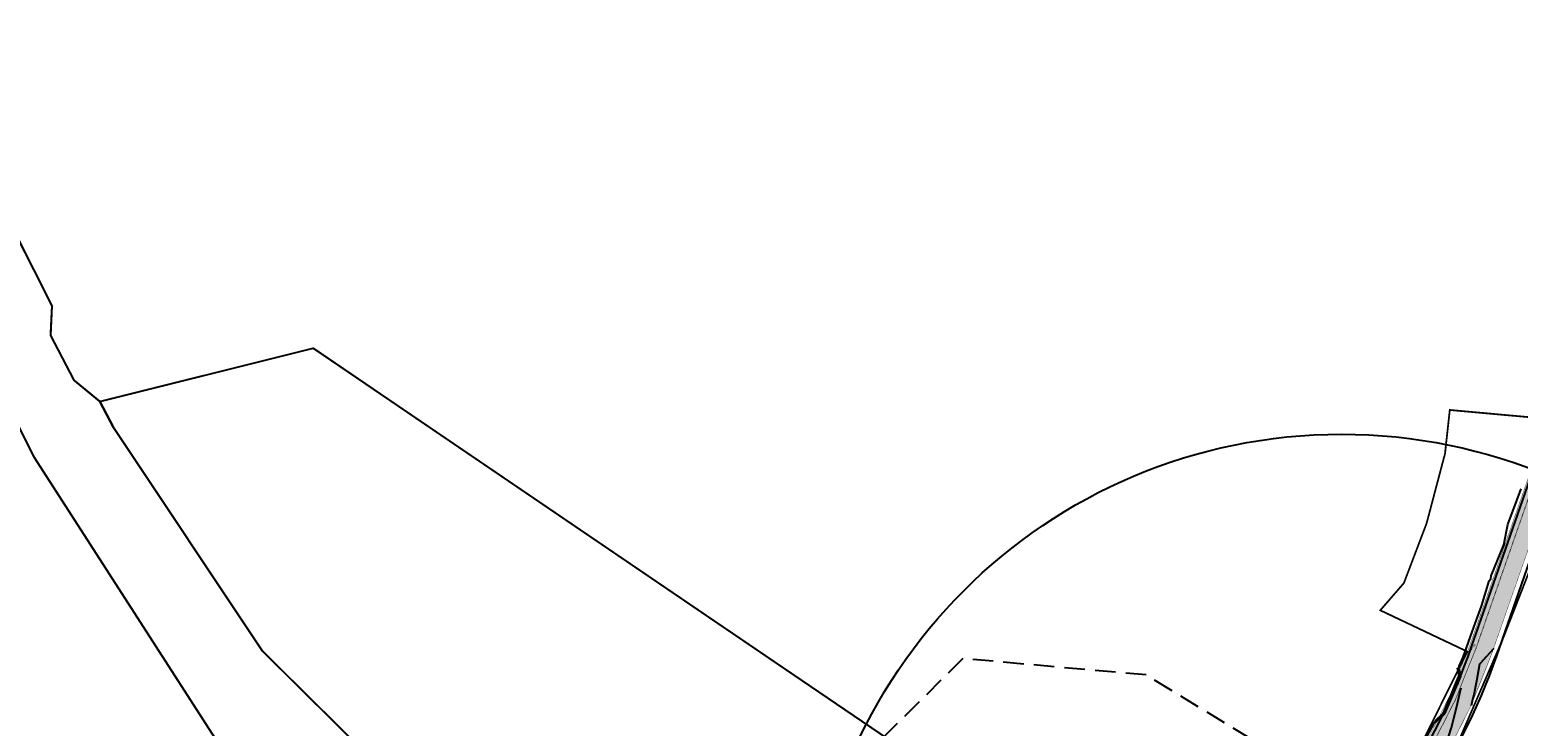
# Model space of a CAD drawing. Units: metres. Extents: x 552215 to 556066, y 6583850 to 6586487.
# Drawn here: x 552977 to 553395, y 6585688 to 6585884 of the extents above; entities that cross this region are included whole.
import ezdxf

# ---------------------------------------------------------------- set-up
doc = ezdxf.new("R2010")
doc.units = ezdxf.units.M
doc.header["$LTSCALE"] = 11.5
for name, pattern in [('$AUDIT_BAD_LTYPE2', [0]), ('AUDIT_D_251028120053-0', [0]), ('AUDIT_I_250507150842-0', [0]), ('AUDIT_I_251028120053-3', [0]), ('DASHED', [0.75, 0.5, -0.25])]:
    doc.linetypes.add(name, pattern=pattern)
for name, color, linetype in [('$AUDIT_BAD_LAYER5', 7, 'Continuous'), ('A-Esprii-KT kate', 21, 'AUDIT_D_251028120053-0'), ('A_-Esprii-Vertikaal', 252, 'AUDIT_D_251028120053-0'), ('A_EdT_proj_ET-kaabel', 7, 'EdT_W1.1'), ('A_Hüdrant', 20, 'AUDIT_D_251028120053-0'), ('A_Muinsuskaitse olol', 22, 'AUDIT_I_251028120053-3'), ('A_PIIR', 18, 'AUDIT_I_250507150842-0')]:
    doc.layers.add(name, color=color, linetype=linetype)
doc.layers.add('A_-Esprii-sõidutee kate', color=7, linetype='AUDIT_D_251028120053-0', true_color=0xdedede)
doc.layers.add('A_EdT_kaitsetoru750', color=250, linetype='AUDIT_D_251028120053-0', transparency=0.3)
doc.styles.add('Simplex', font='ARIALN.TTF', dxfattribs={"width": 0.75})
doc.linetypes.add('AUDIT_D_251028120053-1', pattern='A,0.5,-0.2,["+",Standard,S=0.1,R=0,X=-0.1,Y=-0.05],-0.2', length=0.9)
doc.linetypes.add('EdT_W1.1', pattern='A,6,-2.3,["W1.1",Standard,S=0.7,R=0,X=-2.2,Y=-0.3],-0.1', length=8.4)

msp = doc.modelspace()

# ---------------------------------------------------------------- hatches: boundary and pattern name
at = {"layer": 'A-Esprii-KT kate', "transparency": 33554610}
h = msp.add_hatch(color=256, dxfattribs=at)
h.dxf.hatch_style = 1
edge = h.paths.add_edge_path()
edge.add_line((553648.54516, 6586401.35224), (553649.88489, 6586363.76631))
edge.add_arc((553625.12139, 6586362.88363), 24.77922, -10.5265774, 2.0414083, ccw=False)
edge.add_line((553649.48359, 6586358.35668), (553647.47614, 6586347.55344))
edge.add_arc((553846.51896, 6586310.56752), 202.45, 169.4734226, 180.3774423)
edge.add_line((553644.07336, 6586309.23387), (553644.61659, 6586226.77213))
edge.add_arc((553526.21068, 6586225.99211), 118.40848, -28.7760559, 0.3774423, ccw=False)
edge.add_line((553629.99665, 6586168.99176), (553553.46272, 6586029.63913))
edge.add_arc((553117.35619, 6586269.15345), 497.55, 329.718883, 331.2239441, ccw=False)
edge.add_line((553547.02136, 6586018.26732), (553495.49346, 6585930.02113))
edge.add_arc((556088.29459, 6584416.05656), 3002.45007, 149.71888304, 150.11630203)
edge.add_line((553485.05465, 6585912.00049), (553473.95927, 6585892.69232))
edge.add_arc((553346.02773, 6585966.20779), 147.55, 326.7716377, 330.116302, ccw=False)
edge.add_line((553469.4523, 6585885.35373), (553459.78401, 6585870.59498))
edge.add_arc((553587.30739, 6585787.05583), 152.45, 146.7716377, 152.4784356)
edge.add_line((553452.10909, 6585857.5003), (553439.23211, 6585832.78655))
edge.add_arc((552997.98637, 6586062.69566), 497.55, 330.4686414, 332.4784356, ccw=False)
edge.add_line((553430.89768, 6585817.45335), (553411.92078, 6585783.95457))
edge.add_arc((553544.56539, 6585708.81199), 152.45, 150.4686414, 160.7460328)
edge.add_line((553400.6425, 6585759.08329), (553383.5252, 6585710.07776))
edge.add_arc((553220.62658, 6585766.97716), 172.55, 325.4394433, 340.7460328, ccw=False)
edge.add_line((553362.72618, 6585669.09352), (553354.67649, 6585657.40763))
edge.add_arc((553527.93078, 6585538.06346), 210.3808, 145.4394433, 160.5586905)
edge.add_line((553329.54528, 6585608.08683), (553327.53568, 6585602.39338))
edge.add_arc((553188.47804, 6585651.47602), 147.4657, 321.9999105, 340.5586905, ccw=False)
edge.add_line((553304.68246, 6585560.68689), (553269.60972, 6585515.82199))
edge.add_arc((553265.7787, 6585518.79617), 4.85, 232.0767832, 322.1763215, ccw=False)
edge.add_line((553262.79786, 6585514.97032), (553263.93488, 6585516.42967))
edge.add_arc((553265.7787, 6585518.79617), 3, 232.0767832, 322.2285876)
edge.add_line((553268.15008, 6585516.95863), (553303.22464, 6585561.82587))
edge.add_arc((553188.47804, 6585651.47602), 145.6157, 321.9999105, 340.5586905)
edge.add_line((553325.79116, 6585603.00913), (553327.80076, 6585608.70259))
edge.add_arc((553527.93078, 6585538.06346), 212.2308, 145.4394433, 160.5586905, ccw=False)
edge.add_line((553353.15297, 6585658.4571), (553361.20265, 6585670.14298))
edge.add_arc((553220.62658, 6585766.97716), 170.7, 325.4394433, 340.7460328)
edge.add_line((553381.77868, 6585710.68781), (553398.89598, 6585759.69334))
edge.add_arc((553544.56539, 6585708.81199), 154.3, 150.4686414, 160.7460328, ccw=False)
edge.add_line((553410.31112, 6585784.86643), (553429.28803, 6585818.36521))
edge.add_arc((552997.98637, 6586062.69566), 495.7, 330.4686414, 332.4784356)
edge.add_line((553437.59146, 6585833.64141), (553450.46844, 6585858.35515))
edge.add_arc((553587.30739, 6585787.05583), 154.3, 146.7716377, 152.4784356, ccw=False)
edge.add_line((553458.2365, 6585871.60874), (553467.90479, 6585886.36749))
edge.add_arc((553346.02773, 6585966.20779), 145.7, 326.7716377, 330.116302)
edge.add_line((553472.35525, 6585893.61406), (553483.45063, 6585912.92223))
edge.add_arc((556088.29459, 6584416.05656), 3004.30007, 149.71888303, 150.11630203, ccw=False)
edge.add_line((553493.89587, 6585930.95398), (553545.42377, 6586019.20017))
edge.add_arc((553117.35619, 6586269.15345), 495.7, 329.718883, 331.2239441)
edge.add_line((553551.84118, 6586030.5297), (553628.37511, 6586169.88232))
edge.add_arc((553526.21068, 6586225.99211), 116.55848, 331.2239441, 360.3774423)
edge.add_line((553642.76663, 6586226.75995), (553642.2234, 6586309.22168))
edge.add_arc((553846.51896, 6586310.56752), 204.3, 169.4734226, 180.3774423, ccw=False)
edge.add_line((553645.65728, 6586347.89141), (553647.66472, 6586358.69465))
edge.add_arc((553625.12139, 6586362.88363), 22.92922, 349.4734226, 362.0414083)
edge.add_line((553648.03607, 6586363.70041), (553646.69634, 6586401.28634))
edge.add_line((553646.69634, 6586401.28634), (553648.54516, 6586401.35224))
edge = h.paths.add_edge_path()
edge.add_line((553467.02749, 6585869.3342), (553465.47998, 6585870.34796))
edge.add_arc((553467.86398, 6585868.78622), 2.85, 146.7716377, 239.3403769)
edge.add_line((553466.41066, 6585866.33462), (553499.13335, 6585846.93649))
edge.add_arc((553241.64074, 6585412.57252), 504.95, 57.1933683, 59.3403769, ccw=False)
edge.add_line((553515.22542, 6585836.98496), (553660.93374, 6585743.05872))
edge.add_arc((553663.56129, 6585747.1353), 4.85, 237.1962331, 341.7622985)
edge.add_line((553668.16766, 6585745.61744), (553666.41059, 6585746.19642))
edge.add_arc((553663.56129, 6585747.1353), 3, 237.1962331, 341.7622985, ccw=False)
edge.add_line((553661.936, 6585744.61371), (553516.22776, 6585838.53989))
edge.add_arc((553241.64077, 6585412.57257), 506.79994, 57.1933684, 59.340377)
edge.add_line((553500.07673, 6585848.52788), (553467.35404, 6585867.92601))
edge.add_arc((553467.86398, 6585868.78622), 1, 146.7716376, 239.3403769, ccw=False)
at = {"layer": 'A_-Esprii-sõidutee kate'}
h = msp.add_hatch(color=256, dxfattribs=at)
h.dxf.hatch_style = 1
edge = h.paths.add_edge_path()
edge.add_line((553653.29215, 6586401.52144), (553648.69507, 6586401.35758))
edge.add_line((553648.69507, 6586401.35758), (553650.0348, 6586363.77165))
edge.add_arc((553625.12139, 6586362.88363), 24.92922, -10.5265774, 2.0414083, ccw=False)
edge.add_line((553649.63107, 6586358.32927), (553647.62362, 6586347.52603))
edge.add_arc((553846.51896, 6586310.56752), 202.3, 169.4734226, 180.3774423)
edge.add_line((553644.22335, 6586309.23486), (553644.76659, 6586226.77312))
edge.add_arc((553526.21068, 6586225.99211), 118.55848, -28.7760559, 0.3774423, ccw=False)
edge.add_line((553630.12813, 6586168.91955), (553553.59419, 6586029.56692))
edge.add_arc((553117.35619, 6586269.15345), 497.7, 329.718883, 331.223944, ccw=False)
edge.add_line((553547.1509, 6586018.19168), (553495.623, 6585929.94549))
edge.add_arc((556088.29459, 6584416.05656), 3002.30007, 149.71888303, 150.11630203)
edge.add_line((553485.18471, 6585911.92575), (553474.08933, 6585892.61758))
edge.add_arc((553346.02773, 6585966.20779), 147.7, 326.7716377, 330.116302, ccw=False)
edge.add_line((553469.57777, 6585885.27153), (553459.90948, 6585870.51278))
edge.add_arc((553587.30739, 6585787.05583), 152.3, 146.7716377, 152.4784356)
edge.add_line((553452.24212, 6585857.43098), (553439.36513, 6585832.71724))
edge.add_arc((552997.98637, 6586062.69566), 497.7, 330.4686414, 332.4784356, ccw=False)
edge.add_line((553431.0282, 6585817.37941), (553412.05129, 6585783.88063))
edge.add_arc((553544.56539, 6585708.81199), 152.3, 150.4686414, 160.7460328)
edge.add_line((553400.78411, 6585759.03383), (553383.66681, 6585710.0283))
edge.add_arc((553220.62658, 6585766.97716), 172.7, 325.4394433, 340.7460328, ccw=False)
edge.add_line((553362.84971, 6585669.00843), (553354.80002, 6585657.32254))
edge.add_arc((553527.93078, 6585538.06346), 210.2308, 145.4394433, 160.5586905)
edge.add_line((553329.68672, 6585608.03691), (553327.67713, 6585602.34345))
edge.add_arc((553188.47804, 6585651.47602), 147.6157, 321.9999105, 340.5586905, ccw=False)
edge.add_line((553304.80066, 6585560.59454), (553269.72805, 6585515.7298))
edge.add_arc((553265.7787, 6585518.79617), 5, 232.0767832, 322.1734116, ccw=False)
edge.add_line((553262.70567, 6585514.852), (553274.23607, 6585505.86832))
edge.add_arc((553277.30909, 6585509.8125), 5, 141.9885941, 232.0767831, ccw=False)
edge.add_line((553273.36965, 6585512.89159), (553308.4255, 6585557.76249))
edge.add_arc((553188.47804, 6585651.47602), 152.2157, 321.9999105, 340.5586905)
edge.add_line((553332.01485, 6585600.81238), (553334.02444, 6585606.50584))
edge.add_arc((553527.93078, 6585538.06346), 205.6308, 145.4394433, 160.5586905, ccw=False)
edge.add_line((553358.58824, 6585654.71307), (553366.63793, 6585666.39896))
edge.add_arc((553220.62658, 6585766.97716), 177.3, 325.4394433, 340.7460328)
edge.add_line((553388.00951, 6585708.51142), (553405.12682, 6585757.51695))
edge.add_arc((553544.56539, 6585708.81199), 147.7, 150.4686414, 160.7460328, ccw=False)
edge.add_line((553416.05368, 6585781.61329), (553435.03059, 6585815.11207))
edge.add_arc((552997.98637, 6586062.69566), 502.3, 330.4686414, 332.4784356)
edge.add_line((553443.44458, 6585830.59166), (553456.32157, 6585855.30541))
edge.add_arc((553587.30739, 6585787.05583), 147.7, 146.7716377, 152.4784356, ccw=False)
edge.add_line((553463.75735, 6585867.99209), (553473.42564, 6585882.75083))
edge.add_arc((553346.02773, 6585966.20779), 152.3, 326.7716377, 330.116302)
edge.add_line((553478.0777, 6585890.32567), (553489.17308, 6585909.63384))
edge.add_arc((556088.29459, 6584416.05656), 2997.70007, 149.71888303, 150.11630203, ccw=False)
edge.add_line((553499.59538, 6585927.62598), (553551.12328, 6586015.87216))
edge.add_arc((553117.35619, 6586269.15345), 502.3, 329.718883, 331.223944)
edge.add_line((553557.62613, 6586027.35254), (553634.16007, 6586166.70517))
edge.add_arc((553526.21068, 6586225.99211), 123.15848, 331.2239441, 360.3774423)
edge.add_line((553649.36649, 6586226.80342), (553648.82325, 6586309.26516))
edge.add_arc((553846.51896, 6586310.56752), 197.7, 169.4734226, 180.3774423, ccw=False)
edge.add_line((553652.1462, 6586346.68565), (553654.15365, 6586357.48889))
edge.add_arc((553625.12139, 6586362.88363), 29.52922, 349.4734226, 362.0414083)
edge.add_line((553654.63188, 6586363.93551), (553653.29215, 6586401.52144))

# ---------------------------------------------------------------- linework, layer by layer
at = {"layer": '$AUDIT_BAD_LAYER5', "linetype": '$AUDIT_BAD_LTYPE2', "ltscale": 0.5}
for points in [[(553409.43, 6585383.84), (553373.85, 6585410.13), (553326.82, 6585444.72), (553295.17, 6585468.45), (553289.95, 6585473.07), (553265.19, 6585493.93), (553246, 6585512.69), (553226.77, 6585527.31), (553204.02, 6585535.5), (553198.85, 6585539.38), (553189.04, 6585546.75), (553175.13, 6585557.01), (553158.44, 6585569.55), (553150.61, 6585578.13), (553142.75, 6585586.7), (553056.76, 6585652.09), (553033.23, 6585679.19), (552978.77, 6585763.72), (552936.81, 6585847.65)], [(553409.43, 6585383.84), (553373.85, 6585410.13), (553326.82, 6585444.72), (553295.17, 6585468.45), (553289.95, 6585473.07), (553265.19, 6585493.93), (553246, 6585512.69), (553226.77, 6585527.31), (553204.02, 6585535.5), (553198.85, 6585539.38), (553189.04, 6585546.75), (553175.13, 6585557.01), (553158.44, 6585569.55), (553150.61, 6585578.13), (553142.75, 6585586.7), (553056.76, 6585652.09), (553033.23, 6585679.19), (552978.77, 6585763.72), (552936.81, 6585847.65)], [(552966.06, 6585840.94), (552978.52, 6585816.47), (552983.7, 6585806.28), (552983.3, 6585797.94), (552989.9, 6585785.33), (552997.12, 6585779.37), (553001, 6585772.11), (553042.88, 6585709.29), (553083.89, 6585668.73)], [(552966.06, 6585840.94), (552978.52, 6585816.47), (552983.7, 6585806.28), (552983.3, 6585797.94), (552989.9, 6585785.33), (552997.12, 6585779.37), (553001, 6585772.11), (553042.88, 6585709.29), (553083.89, 6585668.73)]]:
    msp.add_lwpolyline(points, dxfattribs=at)
msp.add_lwpolyline([(553042.88, 6585709.29), (553001, 6585772.11), (552997.12, 6585779.37), (553057.08, 6585794.31), (553082.38, 6585777.12), (553186.43, 6585706.4), (553243.6, 6585667.55), (553259.51, 6585656.73), (553241.13, 6585644.01), (553222.17, 6585626.28), (553213.22, 6585615.81), (553204.85, 6585605.61), (553187.71, 6585584.73), (553174.55, 6585594.86), (553141.29, 6585619.06), (553122.28, 6585635.83), (553083.89, 6585668.73)], close=True, dxfattribs=at)
msp.add_lwpolyline([(553042.88, 6585709.29), (553001, 6585772.11), (552997.12, 6585779.37), (553057.08, 6585794.31), (553082.38, 6585777.12), (553186.43, 6585706.4), (553243.6, 6585667.55), (553259.51, 6585656.73), (553241.13, 6585644.01), (553222.17, 6585626.28), (553213.22, 6585615.81), (553204.85, 6585605.61), (553187.71, 6585584.73), (553174.55, 6585594.86), (553141.29, 6585619.06), (553122.28, 6585635.83), (553083.89, 6585668.73)], close=True, dxfattribs=at)
at = {"layer": 'A-Esprii-KT kate', "color": 0, "transparency": 33554610, "const_width": 0.1}
msp.add_lwpolyline([(553400.6425, 6585759.08329), (553383.5252, 6585710.07776, -0.066887077), (553362.72618, 6585669.09352), (553354.67649, 6585657.40763, 0.06606603), (553329.54528, 6585608.08683), (553327.53568, 6585602.39338, -0.081155422), (553304.68246, 6585560.68689), (553269.60972, 6585515.82199, -0.414722489), (553262.79786, 6585514.97032), (553263.93488, 6585516.42967, 0.414989792), (553268.15008, 6585516.95863), (553303.22464, 6585561.82587, 0.081155422), (553325.79116, 6585603.00913), (553327.80076, 6585608.70259, -0.06606603), (553353.15297, 6585658.4571), (553361.20265, 6585670.14298, 0.066887077), (553381.77868, 6585710.68781), (553398.89598, 6585759.69334, -0.044873663)], format="xyb", dxfattribs=at)
msp.add_lwpolyline([(553400.6425, 6585759.08329), (553383.5252, 6585710.07776, -0.066887077), (553362.72618, 6585669.09352), (553354.67649, 6585657.40763, 0.06606603), (553329.54528, 6585608.08683), (553327.53568, 6585602.39338, -0.081155422), (553304.68246, 6585560.68689), (553269.60972, 6585515.82199, -0.414722489), (553262.79786, 6585514.97032), (553263.93488, 6585516.42967, 0.414989792), (553268.15008, 6585516.95863), (553303.22464, 6585561.82587, 0.081155422), (553325.79116, 6585603.00913), (553327.80076, 6585608.70259, -0.06606603), (553353.15297, 6585658.4571), (553361.20265, 6585670.14298, 0.066887077), (553381.77868, 6585710.68781), (553398.89598, 6585759.69334, -0.044873663)], format="xyb", dxfattribs=at)
at = {"layer": 'A_-Esprii-sõidutee kate'}
msp.add_lwpolyline([(553399.36801, 6585759.52846), (553382.25071, 6585710.52293, -0.066887077), (553361.61441, 6585669.85934), (553353.56473, 6585658.17346, 0.06606603), (553328.27225, 6585608.53617), (553326.26265, 6585602.84271, -0.081155422), (553303.61864, 6585561.51803), (553268.54463, 6585516.6515, -0.41489692), (553263.62758, 6585516.03525, 1), (553261.78377, 6585513.66874), (553273.31416, 6585504.68507, 1), (553275.15798, 6585507.05157, -0.414664452), (553274.55149, 6585511.96786), (553309.60753, 6585556.83902, 0.081155422), (553333.42932, 6585600.31312), (553335.43892, 6585606.00657, -0.06606603), (553359.82353, 6585653.86215), (553367.87322, 6585665.54804, 0.066887077), (553389.42561, 6585708.01678), (553406.54292, 6585757.02231, -0.044873663)], format="xyb", dxfattribs=at)
at = {"layer": 'A_-Esprii-sõidutee kate', "color": 0, "const_width": 0.1}
msp.add_lwpolyline([(553400.78411, 6585759.03383), (553383.66681, 6585710.0283, -0.066887077), (553362.84971, 6585669.00843), (553354.80002, 6585657.32254, 0.06606603), (553329.68672, 6585608.03691), (553327.67713, 6585602.34345, -0.081155422), (553304.80066, 6585560.59454), (553269.72805, 6585515.7298, -0.414707609), (553262.70567, 6585514.852), (553274.23607, 6585505.86832, -0.414664452), (553273.36965, 6585512.89159), (553308.4255, 6585557.76249, 0.081155422), (553332.01485, 6585600.81238), (553334.02444, 6585606.50584, -0.06606603), (553358.58824, 6585654.71307), (553366.63793, 6585666.39896, 0.066887077), (553388.00951, 6585708.51142), (553405.12682, 6585757.51695, -0.044873663)], format="xyb", dxfattribs=at)
at = {"layer": 'A_-Esprii-Vertikaal', "linetype": 'AUDIT_D_251028120053-0'}
for points in [[(553388.51355, 6585709.95444), (553388.51355, 6585709.95444), (553387.40982, 6585708.72089), (553384.8867, 6585705.9534), (553384.6016, 6585705.63979), (553383.70984, 6585700.89227), (553382.97258, 6585697.05814), (553382.65279, 6585695.75849), (553382.21083, 6585693.99895)], [(553379.35119, 6585698.91992), (553379.3242, 6585698.77417), (553379.29881, 6585698.64036), (553377.99873, 6585693.29752), (553376.63351, 6585687.80546), (553376.59918, 6585687.69291), (553376.55317, 6585687.54447), (553375.08767, 6585682.78341), (553373.91046, 6585679.01783), (553372.64743, 6585675.73599)]]:
    msp.add_lwpolyline(points, dxfattribs=at)
at = {"layer": 'A_EdT_kaitsetoru750'}
for p, q in [((553374.52722, 6585691.95483), (553378.92981, 6585702.24776)), ((553374.8627, 6585691.72202), (553379.34704, 6585702.2061)), ((553378.37012, 6585704.48395), (553378.56268, 6585704.53797)), ((553378.73554, 6585703.18155), (553378.37012, 6585704.48395)), ((553378.75525, 6585704.592), (553378.56268, 6585704.53797)), ((553378.73554, 6585703.18155), (553378.92995, 6585703.22899)), ((553378.92981, 6585702.24776), (553378.73554, 6585703.18155)), ((553379.12437, 6585703.27643), (553378.75525, 6585704.592)), ((553378.92981, 6585702.24776), (553379.13842, 6585702.22693)), ((553379.12437, 6585703.27643), (553378.92995, 6585703.22899)), ((553379.34704, 6585702.2061), (553379.12437, 6585703.27643)), ((553379.34704, 6585702.2061), (553379.13842, 6585702.22693)), ((553372.18903, 6585689.72514), (553374.52722, 6585691.95483)), ((553372.18903, 6585689.72514), (553372.32705, 6585689.5804)), ((553372.46508, 6585689.43566), (553372.32705, 6585689.5804)), ((553372.46508, 6585689.43566), (553374.8627, 6585691.72202)), ((553374.52722, 6585691.95483), (553374.69496, 6585691.83843)), ((553374.8627, 6585691.72202), (553374.69496, 6585691.83843))]:
    msp.add_line(p, q, dxfattribs=at)
at = {"layer": 'A_EdT_proj_ET-kaabel'}
for points in [[(553367.91865, 6585681.76598), (553371.87303, 6585689.10324), (553374.7631, 6585691.80755), (553379.27071, 6585702.29444), (553378.76948, 6585704.12866), (553378.88607, 6585705.09102), (553379.9905, 6585707.59967), (553383.01133, 6585716.0247), (553385.1608, 6585721.96987), (553387.34544, 6585729.00091), (553387.75936, 6585729.57515), (553387.91449, 6585730.41799), (553391.46564, 6585739.18725), (553392.50918, 6585744.84434), (553396.28325, 6585754.8711)], [(553365.86996, 6585678.63371), (553366.59623, 6585679.7852), (553367.82677, 6585681.82916), (553371.78289, 6585689.17673), (553374.66739, 6585691.87807), (553379.14484, 6585702.26858), (553378.52804, 6585704.56382)]]:
    msp.add_lwpolyline(points, dxfattribs=at)
at = {"layer": 'A_Hüdrant', "linetype": 'AUDIT_D_251028120053-1', "ltscale": 0.5}
msp.add_circle((553345.83, 6585620.21001), 150, dxfattribs=at)
at = {"layer": 'A_Muinsuskaitse olol', "linetype": 'DASHED'}
msp.add_lwpolyline([(553140.60782, 6585548.49574), (553147.56508, 6585486.12574), (553193.02696, 6585449.57848), (553254.05336, 6585446.15061), (553296.14988, 6585485.95992), (553363.40943, 6585599.54587), (553342.46003, 6585671.23591), (553290.96852, 6585702.61709), (553239.46772, 6585707.20658), (553174.61909, 6585642.83477), (553147.13016, 6585594.68302)], close=True, dxfattribs=at)
at = {"layer": 'A_PIIR', "lineweight": 0, "ltscale": 0.5}
for points, const_width in [([(553409.43, 6585383.84), (553373.85, 6585410.13), (553326.82, 6585444.72), (553295.17, 6585468.45), (553289.95, 6585473.07), (553265.19, 6585493.93), (553246, 6585512.69), (553226.77, 6585527.31), (553204.02, 6585535.5), (553198.85, 6585539.38), (553189.04, 6585546.75), (553175.13, 6585557.01), (553158.44, 6585569.55), (553150.61, 6585578.13), (553142.75, 6585586.7), (553056.76, 6585652.09), (553033.23, 6585679.19), (552978.77, 6585763.72), (552936.81, 6585847.65)], 0.5), ([(553409.43, 6585383.84), (553373.85, 6585410.13), (553326.82, 6585444.72), (553295.17, 6585468.45), (553289.95, 6585473.07), (553265.19, 6585493.93), (553246, 6585512.69), (553226.77, 6585527.31), (553204.02, 6585535.5), (553198.85, 6585539.38), (553189.04, 6585546.75), (553175.13, 6585557.01), (553158.44, 6585569.55), (553150.61, 6585578.13), (553142.75, 6585586.7), (553056.76, 6585652.09), (553033.23, 6585679.19), (552978.77, 6585763.72), (552936.81, 6585847.65)], 0.3), ([(553409.43, 6585383.84), (553373.85, 6585410.13), (553326.82, 6585444.72), (553295.17, 6585468.45), (553289.95, 6585473.07), (553265.19, 6585493.93), (553246, 6585512.69), (553226.77, 6585527.31), (553204.02, 6585535.5), (553198.85, 6585539.38), (553189.04, 6585546.75), (553175.13, 6585557.01), (553158.44, 6585569.55), (553150.61, 6585578.13), (553142.75, 6585586.7), (553056.76, 6585652.09), (553033.23, 6585679.19), (552978.77, 6585763.72), (552936.81, 6585847.65)], 0.3), ([(552966.06, 6585840.94), (552978.52, 6585816.47), (552983.7, 6585806.28), (552983.3, 6585797.94), (552989.9, 6585785.33), (552997.12, 6585779.37), (553001, 6585772.11), (553042.88, 6585709.29), (553083.89, 6585668.73)], 0.5), ([(552966.06, 6585840.94), (552978.52, 6585816.47), (552983.7, 6585806.28), (552983.3, 6585797.94), (552989.9, 6585785.33), (552997.12, 6585779.37), (553001, 6585772.11), (553042.88, 6585709.29), (553083.89, 6585668.73)], 0.3), ([(552966.06, 6585840.94), (552978.52, 6585816.47), (552983.7, 6585806.28), (552983.3, 6585797.94), (552989.9, 6585785.33), (552997.12, 6585779.37), (553001, 6585772.11), (553042.88, 6585709.29), (553083.89, 6585668.73)], 0.3), ([(553365.42, 6585677.52), (553381.17, 6585709.18), (553375.38, 6585711.93), (553356.73, 6585720.77), (553361.85, 6585726.67), (553363.36, 6585728.41), (553369.73, 6585745.15), (553374.91, 6585764.76), (553376.25, 6585777), (553392.5, 6585775.53), (553401.55, 6585774.71)], 0.5), ([(553365.42, 6585677.52), (553381.17, 6585709.18), (553375.38, 6585711.93), (553356.73, 6585720.77), (553361.85, 6585726.67), (553363.36, 6585728.41), (553369.73, 6585745.15), (553374.91, 6585764.76), (553376.25, 6585777), (553392.5, 6585775.53), (553401.55, 6585774.71)], 0.3), ([(553365.42, 6585677.52), (553381.17, 6585709.18), (553375.38, 6585711.93), (553356.73, 6585720.77), (553361.85, 6585726.67), (553363.36, 6585728.41), (553369.73, 6585745.15), (553374.91, 6585764.76), (553376.25, 6585777), (553392.5, 6585775.53), (553401.55, 6585774.71)], 0.3), ([(553404.56, 6585747.02), (553391.01, 6585712.39), (553374.76, 6585674.86)], 0.5), ([(553404.56, 6585747.02), (553391.01, 6585712.39), (553374.76, 6585674.86)], 0.3), ([(553404.56, 6585747.02), (553391.01, 6585712.39), (553374.76, 6585674.86)], 0.3)]:
    msp.add_lwpolyline(points, dxfattribs=dict(at, const_width=const_width))
for const_width in [0.5, 0.3, 0.3]:
    msp.add_lwpolyline([(553042.88, 6585709.29), (553001, 6585772.11), (552997.12, 6585779.37), (553057.08, 6585794.31), (553082.38, 6585777.12), (553186.43, 6585706.4), (553243.6, 6585667.55), (553259.51, 6585656.73), (553241.13, 6585644.01), (553222.17, 6585626.28), (553213.22, 6585615.81), (553204.85, 6585605.61), (553187.71, 6585584.73), (553174.55, 6585594.86), (553141.29, 6585619.06), (553122.28, 6585635.83), (553083.89, 6585668.73)], close=True, dxfattribs=dict(at, const_width=const_width))

# ---------------------------------------------------------------- texts
at = {"layer": 'A_-Esprii-Vertikaal', "linetype": 'AUDIT_D_251028120053-0', "lineweight": -3, "char_height": 0.6, "attachment_point": 5, "style": 'Simplex'}
for insert, rotation in [((553382.80028, 6585710.42482, 36.4), 48.1792255), ((553385.89707, 6585707.06163), 48.1792255), ((553378.78761, 6585700.95089, 36.4), 79.4097651)]:
    msp.add_mtext('36.40', dxfattribs=dict(at, insert=insert, rotation=rotation))

doc.saveas('drawing.dxf')
